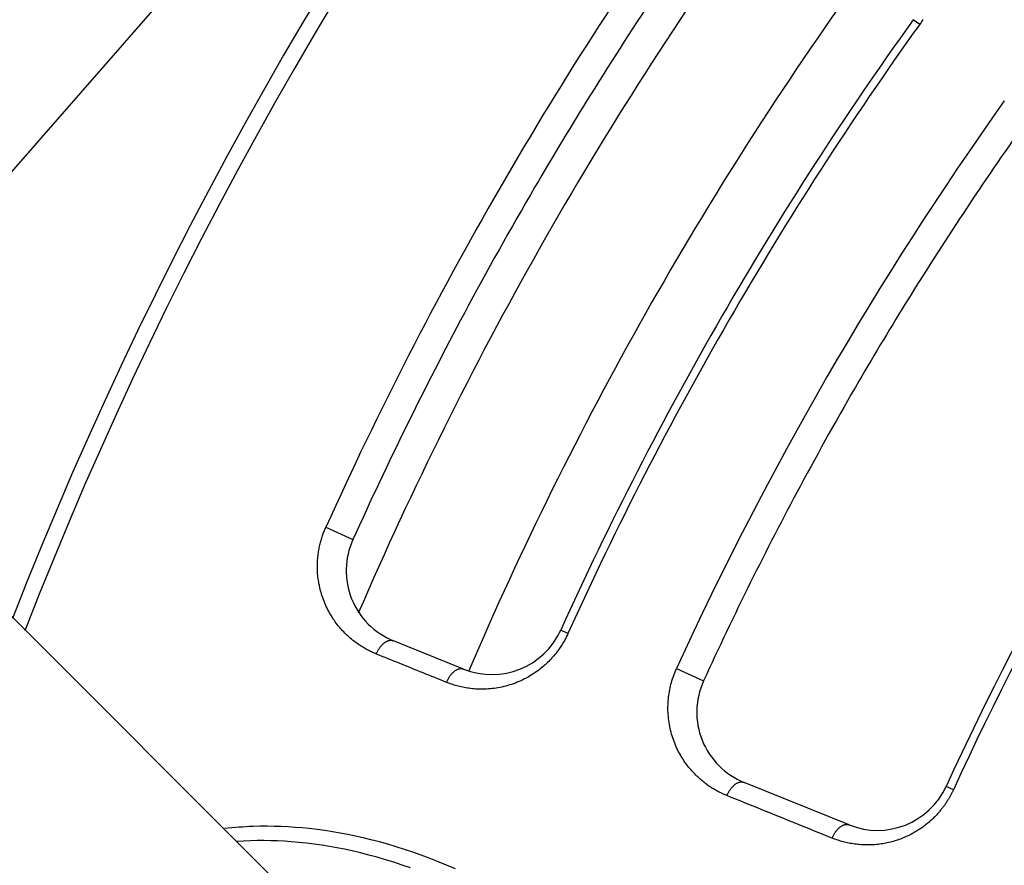
# Model space of a CAD drawing. Units: millimetres. Extents: x -735 to 735, y -520 to 520.
# Drawn here: x -101 to -75, y -7 to 15 of the extents above; entities that cross this region are included whole.
import ezdxf

# ---------------------------------------------------------------- set-up
doc = ezdxf.new("R2010")
doc.units = ezdxf.units.MM
doc.header["$LTSCALE"] = 50
doc.layers.get('0').update_dxf_attribs({"linetype": 'CONTINUOUS'})
doc.layers.add('L', color=7, linetype='CONTINUOUS')

# ---------------------------------------------------------------- blocks, each defined once
blk = doc.blocks.new('B-13')
at = {"color": 9, "linetype": 'CONTINUOUS'}
for p, q in [((-77.036709, 15.227389), (-77.209214, 15.351057)), ((-92.758269, 1.912415), (-92.040403, 1.58805)), ((-86.34666, -0.897917), (-86.540011, -0.810358)), ((-91.34835, -1.30483), (-91.338387, -1.289766)), ((-91.338387, -1.289766), (-91.328073, -1.274942)), ((-91.328073, -1.274942), (-91.317402, -1.260376)), ((-91.317402, -1.260376), (-91.306366, -1.246089)), ((-91.306366, -1.246089), (-91.29496, -1.2321)), ((-91.29496, -1.2321), (-91.283176, -1.218429)), ((-91.283176, -1.218429), (-91.271009, -1.205094)), ((-91.271009, -1.205094), (-91.258452, -1.192117)), ((-91.258452, -1.192117), (-91.247094, -1.181031)), ((-91.247094, -1.181031), (-91.235423, -1.170269)), ((-91.235423, -1.170269), (-91.223434, -1.159864)), ((-91.223434, -1.159864), (-91.211119, -1.149851)), ((-91.211119, -1.149851), (-91.198472, -1.140262)), ((-91.198472, -1.140262), (-91.185486, -1.131133)), ((-91.185486, -1.131133), (-91.172156, -1.122495)), ((-91.172156, -1.122495), (-91.158474, -1.114384)), ((-91.158474, -1.114384), (-91.146706, -1.108007)), ((-91.146706, -1.108007), (-91.134697, -1.102081)), ((-91.134697, -1.102081), (-91.122454, -1.096663)), ((-91.122454, -1.096663), (-91.109989, -1.091809)), ((-91.109989, -1.091809), (-91.09731, -1.087575)), ((-91.09731, -1.087575), (-91.084428, -1.084017)), ((-91.084428, -1.084017), (-91.071353, -1.081192)), ((-91.071353, -1.081192), (-91.058095, -1.079156)), ((-91.058095, -1.079156), (-91.046537, -1.078074)), ((-91.046537, -1.078074), (-91.034911, -1.077642)), ((-91.034911, -1.077642), (-91.023274, -1.07788)), ((-91.023274, -1.07788), (-91.011688, -1.078808)), ((-91.011688, -1.078808), (-91.000211, -1.080447)), ((-91.000211, -1.080447), (-90.988903, -1.082819)), ((-90.988903, -1.082819), (-90.977824, -1.085944)), ((-90.977824, -1.085944), (-90.967034, -1.089843)), ((-91.419466, -1.441611), (-91.41196, -1.423857)), ((-91.41196, -1.423857), (-91.404058, -1.406265)), ((-91.404058, -1.406265), (-91.39576, -1.388847)), ((-91.39576, -1.388847), (-91.387068, -1.371618)), ((-91.387068, -1.371618), (-91.37798, -1.354589)), ((-91.37798, -1.354589), (-91.368498, -1.337772)), ((-91.368498, -1.337772), (-91.358621, -1.321182)), ((-91.358621, -1.321182), (-91.34835, -1.30483)), ((-89.512545, -2.087546), (-89.502668, -2.070959)), ((-89.502668, -2.070959), (-89.492397, -2.05461)), ((-89.492397, -2.05461), (-89.482435, -2.039549)), ((-89.482435, -2.039549), (-89.472121, -2.024728)), ((-89.472121, -2.024728), (-89.46145, -2.010166)), ((-89.46145, -2.010166), (-89.450415, -1.995882)), ((-89.450415, -1.995882), (-89.439009, -1.981896)), ((-89.439009, -1.981896), (-89.427226, -1.968228)), ((-89.427226, -1.968228), (-89.41506, -1.954896)), ((-89.41506, -1.954896), (-89.402503, -1.941922)), ((-89.402503, -1.941922), (-89.391146, -1.930838)), ((-89.391146, -1.930838), (-89.379477, -1.920079)), ((-89.379477, -1.920079), (-89.367488, -1.909677)), ((-89.367488, -1.909677), (-89.355175, -1.899666)), ((-89.355175, -1.899666), (-89.342529, -1.89008)), ((-89.342529, -1.89008), (-89.329545, -1.880953)), ((-89.329545, -1.880953), (-89.316216, -1.872318)), ((-89.316216, -1.872318), (-89.302535, -1.864209)), ((-89.302535, -1.864209), (-89.290769, -1.857834)), ((-89.290769, -1.857834), (-89.278761, -1.85191)), ((-89.278761, -1.85191), (-89.26652, -1.846494)), ((-89.26652, -1.846494), (-89.254056, -1.841641)), ((-89.254056, -1.841641), (-89.241379, -1.837408)), ((-89.241379, -1.837408), (-89.228499, -1.833851)), ((-89.228499, -1.833851), (-89.215426, -1.831028)), ((-89.215426, -1.831028), (-89.202169, -1.828992)), ((-89.202169, -1.828992), (-89.190613, -1.827912)), ((-89.190613, -1.827912), (-89.178988, -1.82748)), ((-89.178988, -1.82748), (-89.167352, -1.827718)), ((-89.167352, -1.827718), (-89.155767, -1.828646)), ((-89.155767, -1.828646), (-89.144292, -1.830286)), ((-89.144292, -1.830286), (-89.132986, -1.832658)), ((-89.132986, -1.832658), (-89.121908, -1.835782)), ((-89.121908, -1.835782), (-89.111119, -1.839681)), ((-83.472759, -1.825526), (-82.756374, -2.153149)), ((-89.563517, -2.191366), (-89.55601, -2.173615)), ((-89.55601, -2.173615), (-89.548107, -2.156026)), ((-89.548107, -2.156026), (-89.539809, -2.138612)), ((-89.539809, -2.138612), (-89.531116, -2.121385)), ((-89.531116, -2.121385), (-89.522028, -2.104359)), ((-89.522028, -2.104359), (-89.512545, -2.087546)), ((-81.99055, -4.954369), (-81.977997, -4.941408)), ((-81.977997, -4.941408), (-81.966645, -4.930336)), ((-81.966645, -4.930336), (-81.95498, -4.919589)), ((-81.95498, -4.919589), (-81.942996, -4.909198)), ((-81.942996, -4.909198), (-81.930688, -4.899199)), ((-81.930688, -4.899199), (-81.918048, -4.889624)), ((-81.918048, -4.889624), (-81.90507, -4.880508)), ((-81.90507, -4.880508), (-81.891747, -4.871883)), ((-81.891747, -4.871883), (-81.878074, -4.863785)), ((-81.878074, -4.863785), (-81.866314, -4.857418)), ((-81.866314, -4.857418), (-81.854312, -4.851502)), ((-81.854312, -4.851502), (-81.842077, -4.846093)), ((-81.842077, -4.846093), (-81.82962, -4.841247)), ((-81.82962, -4.841247), (-81.81695, -4.83702)), ((-81.81695, -4.83702), (-81.804077, -4.83347)), ((-81.804077, -4.83347), (-81.791012, -4.830651)), ((-81.791012, -4.830651), (-81.777764, -4.82862)), ((-81.777764, -4.82862), (-81.766214, -4.827543)), ((-81.766214, -4.827543), (-81.754595, -4.827113)), ((-81.754595, -4.827113), (-81.742967, -4.827353)), ((-81.742967, -4.827353), (-81.731388, -4.828283)), ((-81.731388, -4.828283), (-81.719919, -4.829923)), ((-81.719919, -4.829923), (-81.70862, -4.832294)), ((-81.70862, -4.832294), (-81.697548, -4.835418)), ((-81.697548, -4.835418), (-81.686765, -4.839315)), ((-76.142688, -5.033174), (-76.335575, -4.944596)), ((-82.139007, -5.19063), (-82.131496, -5.172893)), ((-82.131496, -5.172893), (-82.12359, -5.155318)), ((-82.12359, -5.155318), (-82.115289, -5.137918)), ((-82.115289, -5.137918), (-82.106594, -5.120705)), ((-82.106594, -5.120705), (-82.097504, -5.103693)), ((-82.097504, -5.103693), (-82.08802, -5.086894)), ((-82.08802, -5.086894), (-82.078143, -5.07032)), ((-82.078143, -5.07032), (-82.067871, -5.053985)), ((-82.067871, -5.053985), (-82.05791, -5.038939)), ((-82.05791, -5.038939), (-82.047597, -5.024132)), ((-82.047597, -5.024132), (-82.036928, -5.009583)), ((-82.036928, -5.009583), (-82.025895, -4.995313)), ((-82.025895, -4.995313), (-82.014492, -4.981341)), ((-82.014492, -4.981341), (-82.002713, -4.967687)), ((-82.002713, -4.967687), (-81.99055, -4.954369)), ((-79.107236, -5.996851), (-79.093566, -5.988756)), ((-79.093566, -5.988756), (-79.081808, -5.982393)), ((-79.081808, -5.982393), (-79.069808, -5.97648)), ((-79.069808, -5.97648), (-79.057576, -5.971074)), ((-79.057576, -5.971074), (-79.045121, -5.966231)), ((-79.045121, -5.966231), (-79.032455, -5.962008)), ((-79.032455, -5.962008), (-79.019585, -5.958459)), ((-79.019585, -5.958459), (-79.006523, -5.955643)), ((-79.006523, -5.955643), (-78.993279, -5.953614)), ((-78.993279, -5.953614), (-78.981731, -5.952538)), ((-78.981731, -5.952538), (-78.970115, -5.95211)), ((-78.970115, -5.95211), (-78.95849, -5.95235)), ((-78.95849, -5.95235), (-78.946914, -5.95328)), ((-78.946914, -5.95328), (-78.935448, -5.95492)), ((-78.935448, -5.95492), (-78.924151, -5.957292)), ((-78.924151, -5.957292), (-78.913082, -5.960415)), ((-78.913082, -5.960415), (-78.902302, -5.964311)), ((-95.338855, -6.05434), (-95.432717, -6.064713)), ((-95.244891, -6.044921), (-95.338855, -6.05434)), ((-95.150835, -6.036451), (-95.244891, -6.044921)), ((-95.056698, -6.028923), (-95.150835, -6.036451)), ((-94.96249, -6.022333), (-95.056698, -6.028923)), ((-94.868222, -6.016675), (-94.96249, -6.022333)), ((-94.773904, -6.011943), (-94.868222, -6.016675)), ((-94.679547, -6.008132), (-94.773904, -6.011943)), ((-94.493932, -6.003298), (-94.679547, -6.008132)), ((-94.308263, -6.001947), (-94.493932, -6.003298)), ((-94.122599, -6.004021), (-94.308263, -6.001947)), ((-93.936998, -6.009466), (-94.122599, -6.004021)), ((-93.751516, -6.018225), (-93.936998, -6.009466)), ((-93.566212, -6.030243), (-93.751516, -6.018225)), ((-93.381143, -6.045464), (-93.566212, -6.030243)), ((-93.196366, -6.063832), (-93.381143, -6.045464)), ((-92.990358, -6.088005), (-93.196366, -6.063832)), ((-92.784836, -6.115958), (-92.990358, -6.088005)), ((-92.579851, -6.147613), (-92.784836, -6.115958)), ((-92.375451, -6.182891), (-92.579851, -6.147613)), ((-92.171688, -6.221714), (-92.375451, -6.182891)), ((-91.968609, -6.264005), (-92.171688, -6.221714)), ((-79.330755, -6.262776), (-79.322059, -6.245569)), ((-79.322059, -6.245569), (-79.312969, -6.228562)), ((-79.312969, -6.228562), (-79.303485, -6.211769)), ((-79.303485, -6.211769), (-79.293607, -6.195201)), ((-79.293607, -6.195201), (-79.283335, -6.178872)), ((-79.283335, -6.178872), (-79.273374, -6.163831)), ((-79.273374, -6.163831), (-79.263062, -6.14903)), ((-79.263062, -6.14903), (-79.252394, -6.134488)), ((-79.252394, -6.134488), (-79.241362, -6.120224)), ((-79.241362, -6.120224), (-79.22996, -6.106258)), ((-79.22996, -6.106258), (-79.218182, -6.092609)), ((-79.218182, -6.092609), (-79.20602, -6.079297)), ((-79.20602, -6.079297), (-79.193469, -6.066342)), ((-79.193469, -6.066342), (-79.182119, -6.055275)), ((-79.182119, -6.055275), (-79.170456, -6.044532)), ((-79.170456, -6.044532), (-79.158474, -6.034147)), ((-79.158474, -6.034147), (-79.146168, -6.024152)), ((-79.146168, -6.024152), (-79.133531, -6.014583)), ((-79.133531, -6.014583), (-79.120555, -6.005471)), ((-79.120555, -6.005471), (-79.107236, -5.996851)), ((-91.766265, -6.309684), (-91.968609, -6.264005)), ((-91.564706, -6.358674), (-91.766265, -6.309684)), ((-91.340286, -6.417287), (-91.564706, -6.358674)), ((-91.116945, -6.479847), (-91.340286, -6.417287)), ((-90.894719, -6.546261), (-91.116945, -6.479847)), ((-79.354477, -6.31547), (-79.346964, -6.297739)), ((-79.346964, -6.297739), (-79.339057, -6.28017)), ((-79.339057, -6.28017), (-79.330755, -6.262776)), ((-90.673645, -6.616432), (-90.894719, -6.546261)), ((-90.453758, -6.690266), (-90.673645, -6.616432)), ((-90.235096, -6.767668), (-90.453758, -6.690266)), ((-90.017693, -6.848544), (-90.235096, -6.767668)), ((-89.801587, -6.932798), (-90.017693, -6.848544)), ((-89.56347, -7.030081), (-89.801587, -6.932798)), ((-89.327012, -7.131301), (-89.56347, -7.030081))]:
    blk.add_line(p, q, dxfattribs=at)
at = {"color": 2, "linetype": 'CONTINUOUS'}
for p, q in [((-89.111119, -1.839681), (-90.967034, -1.089843)), ((-78.902302, -5.964311), (-81.686765, -4.839315))]:
    blk.add_line(p, q, dxfattribs=at)
for centre, radius, start, end in [((0, -39.99998), 108.5, 90, 158.650195), ((0, -39.99998), 101, 144.315611, 148.105232), ((0, -39.99998), 101, 144.315611, 148.105232), ((0, -39.99998), 95, 144.363383, 155.636617), ((0, -39.99998), 101, 148.105232, 149.721008), ((0, -39.99998), 101, 148.105232, 149.721), ((0, -39.99998), 91, 144.575959, 148.192006), ((0, -39.99998), 91, 144.575959, 148.192006), ((0, -39.99998), 101, 149.721, 151.894834), ((0, -39.99998), 101, 149.721008, 151.894834), ((0, -39.99998), 84, 144.665882, 155.334118), ((0, -39.99998), 91, 148.192006, 149.796988), ((0, -39.99998), 91, 148.192006, 149.796983), ((0, -39.99998), 101, 151.894834, 155.684389), ((0, -39.99998), 101, 151.894834, 155.684389), ((0, -39.99998), 91, 149.796983, 151.808038), ((0, -39.99998), 91, 149.796988, 151.808038), ((0, -39.99998), 91, 151.808038, 155.424041), ((0, -39.99998), 91, 151.808038, 155.424041), ((-90.217821, 0.764525), 2, 155.684389, 248), ((-88.361906, 0.014686), 2, 248, 335.636617), ((-80.937552, -2.984947), 2, 155.424041, 248), ((-78.153089, -4.109944), 2, 248, 335.334118)]:
    blk.add_arc(centre, radius, start, end, dxfattribs=at)
blk = doc.blocks.new('B-16')
at = {"color": 9, "linetype": 'CONTINUOUS'}
for p, q in [((-77.035553, 15.229004), (-77.036709, 15.227389)), ((-77.034398, 15.230619), (-77.035553, 15.229004)), ((-77.033244, 15.232234), (-77.034398, 15.230619)), ((-77.032091, 15.233851), (-77.033244, 15.232234)), ((-77.030939, 15.235469), (-77.032091, 15.233851)), ((-77.029789, 15.237088), (-77.030939, 15.235469)), ((-77.02864, 15.238708), (-77.029789, 15.237088)), ((-77.027493, 15.240328), (-77.02864, 15.238708)), ((-77.001733, 15.277442), (-77.027493, 15.240328)), ((-76.97664, 15.315027), (-77.001733, 15.277442)), ((-76.952221, 15.353067), (-76.97664, 15.315027)), ((-92.804131, 1.804246), (-92.793138, 1.831491)), ((-92.793138, 1.831491), (-92.78183, 1.858604)), ((-92.78183, 1.858604), (-92.770206, 1.88558)), ((-92.770206, 1.88558), (-92.758269, 1.912415)), ((-92.891958, 1.541429), (-92.883324, 1.572182)), ((-92.883324, 1.572182), (-92.874299, 1.602823)), ((-92.874299, 1.602823), (-92.864886, 1.633347)), ((-92.864886, 1.633347), (-92.855086, 1.66375)), ((-92.855086, 1.66375), (-92.8449, 1.694026)), ((-92.8449, 1.694026), (-92.835191, 1.721758)), ((-92.835191, 1.721758), (-92.825159, 1.749375)), ((-92.825159, 1.749375), (-92.814805, 1.776872)), ((-92.814805, 1.776872), (-92.804131, 1.804246)), ((-92.949871, 1.273359), (-92.943995, 1.308586)), ((-92.943995, 1.308586), (-92.937619, 1.343725)), ((-92.937619, 1.343725), (-92.930745, 1.378769)), ((-92.930745, 1.378769), (-92.923373, 1.413712)), ((-92.923373, 1.413712), (-92.915507, 1.448545)), ((-92.915507, 1.448545), (-92.908051, 1.479606)), ((-92.908051, 1.479606), (-92.900201, 1.510569)), ((-92.900201, 1.510569), (-92.891958, 1.541429)), ((-92.977718, 1.010488), (-92.975332, 1.049746)), ((-92.975332, 1.049746), (-92.972331, 1.088961)), ((-92.972331, 1.088961), (-92.968716, 1.128123)), ((-92.968716, 1.128123), (-92.964489, 1.167224)), ((-92.964489, 1.167224), (-92.960119, 1.202671)), ((-92.960119, 1.202671), (-92.955246, 1.238052)), ((-92.955246, 1.238052), (-92.949871, 1.273359)), ((-92.981189, 0.892555), (-92.980648, 0.931883)), ((-92.981113, 0.853222), (-92.981189, 0.892555)), ((-92.980321, 0.810062), (-92.981113, 0.853222)), ((-92.980648, 0.931883), (-92.979491, 0.971197)), ((-92.978785, 0.766921), (-92.980321, 0.810062)), ((-92.979491, 0.971197), (-92.977718, 1.010488)), ((-92.976509, 0.723812), (-92.978785, 0.766921)), ((-92.973491, 0.680748), (-92.976509, 0.723812)), ((-92.969734, 0.637741), (-92.973491, 0.680748)), ((-92.965237, 0.594804), (-92.969734, 0.637741)), ((-92.960003, 0.55195), (-92.965237, 0.594804)), ((-92.954031, 0.509192), (-92.960003, 0.55195)), ((-92.946634, 0.462421), (-92.954031, 0.509192)), ((-92.938355, 0.415797), (-92.946634, 0.462421)), ((-92.929198, 0.369337), (-92.938355, 0.415797)), ((-92.919165, 0.323057), (-92.929198, 0.369337)), ((-92.90826, 0.276973), (-92.919165, 0.323057)), ((-92.896487, 0.231103), (-92.90826, 0.276973)), ((-92.883849, 0.185463), (-92.896487, 0.231103)), ((-92.87035, 0.14007), (-92.883849, 0.185463)), ((-92.85537, 0.093044), (-92.87035, 0.14007)), ((-92.839465, 0.046322), (-92.85537, 0.093044)), ((-92.822644, -0.000078), (-92.839465, 0.046322)), ((-92.804911, -0.046138), (-92.822644, -0.000078)), ((-92.786275, -0.09184), (-92.804911, -0.046138)), ((-92.766742, -0.137165), (-92.786275, -0.09184)), ((-92.74632, -0.182097), (-92.766742, -0.137165)), ((-92.725015, -0.226616), (-92.74632, -0.182097)), ((-92.703635, -0.269152), (-92.725015, -0.226616)), ((-92.68145, -0.311273), (-92.703635, -0.269152)), ((-92.658467, -0.352963), (-92.68145, -0.311273)), ((-92.634695, -0.394208), (-92.658467, -0.352963)), ((-92.610144, -0.434992), (-92.634695, -0.394208)), ((-92.584821, -0.475302), (-92.610144, -0.434992)), ((-92.558737, -0.515121), (-92.584821, -0.475302)), ((-92.531899, -0.554435), (-92.558737, -0.515121)), ((-92.506498, -0.590217), (-92.531899, -0.554435)), ((-92.480472, -0.625547), (-92.506498, -0.590217)), ((-92.453831, -0.660414), (-92.480472, -0.625547)), ((-92.426582, -0.694807), (-92.453831, -0.660414)), ((-92.398735, -0.728715), (-92.426582, -0.694807)), ((-92.370297, -0.762129), (-92.398735, -0.728715)), ((-92.341276, -0.795038), (-92.370297, -0.762129)), ((-92.311683, -0.827431), (-92.341276, -0.795038)), ((-92.284107, -0.856612), (-92.311683, -0.827431)), ((-92.256065, -0.885345), (-92.284107, -0.856612)), ((-92.227566, -0.913623), (-92.256065, -0.885345)), ((-92.198615, -0.941439), (-92.227566, -0.913623)), ((-92.169222, -0.968786), (-92.198615, -0.941439)), ((-92.139394, -0.995656), (-92.169222, -0.968786)), ((-92.109137, -1.022042), (-92.139394, -0.995656)), ((-92.07846, -1.047937), (-92.109137, -1.022042)), ((-86.404911, -1.01797), (-86.419194, -1.045114)), ((-86.390961, -0.990656), (-86.404911, -1.01797)), ((-86.377346, -0.963176), (-86.390961, -0.990656)), ((-86.364069, -0.935535), (-86.377346, -0.963176)), ((-86.351132, -0.907739), (-86.364069, -0.935535)), ((-86.350571, -0.906512), (-86.351132, -0.907739)), ((-86.35001, -0.905285), (-86.350571, -0.906512)), ((-86.34945, -0.904058), (-86.35001, -0.905285)), ((-86.348891, -0.90283), (-86.34945, -0.904058)), ((-86.348332, -0.901603), (-86.348891, -0.90283)), ((-86.347774, -0.900375), (-86.348332, -0.901603)), ((-86.347216, -0.899146), (-86.347774, -0.900375)), ((-86.34666, -0.897917), (-86.347216, -0.899146)), ((-92.050358, -1.07093), (-92.07846, -1.047937)), ((-92.021924, -1.093511), (-92.050358, -1.07093)), ((-91.993165, -1.115676), (-92.021924, -1.093511)), ((-91.964087, -1.137419), (-91.993165, -1.115676)), ((-91.934696, -1.158737), (-91.964087, -1.137419)), ((-91.904999, -1.179624), (-91.934696, -1.158737)), ((-91.875002, -1.200077), (-91.904999, -1.179624)), ((-91.844711, -1.220089), (-91.875002, -1.200077)), ((-91.817657, -1.237434), (-91.844711, -1.220089)), ((-91.790383, -1.254429), (-91.817657, -1.237434)), ((-91.762892, -1.27107), (-91.790383, -1.254429)), ((-91.735189, -1.287355), (-91.762892, -1.27107)), ((-91.707279, -1.303282), (-91.735189, -1.287355)), ((-86.559178, -1.276409), (-86.579482, -1.305764)), ((-86.539293, -1.24677), (-86.559178, -1.276409)), ((-86.519831, -1.216851), (-86.539293, -1.24677)), ((-86.500795, -1.186659), (-86.519831, -1.216851)), ((-86.482188, -1.156199), (-86.500795, -1.186659)), ((-86.464016, -1.125477), (-86.482188, -1.156199)), ((-86.448749, -1.098872), (-86.464016, -1.125477)), ((-86.433807, -1.072083), (-86.448749, -1.098872)), ((-86.419194, -1.045114), (-86.433807, -1.072083)), ((-91.679166, -1.318848), (-91.707279, -1.303282)), ((-91.650854, -1.334051), (-91.679166, -1.318848)), ((-91.622348, -1.348887), (-91.650854, -1.334051)), ((-91.597449, -1.361467), (-91.622348, -1.348887)), ((-91.572411, -1.373768), (-91.597449, -1.361467)), ((-91.547238, -1.385787), (-91.572411, -1.373768)), ((-91.521933, -1.397524), (-91.547238, -1.385787)), ((-91.496499, -1.408976), (-91.521933, -1.397524)), ((-91.470941, -1.420143), (-91.496499, -1.408976)), ((-91.445262, -1.431021), (-91.470941, -1.420143)), ((-91.419466, -1.441611), (-91.445262, -1.431021)), ((-91.342288, -1.472788), (-91.419466, -1.441611)), ((-91.26511, -1.503966), (-91.342288, -1.472788)), ((-91.187932, -1.535144), (-91.26511, -1.503966)), ((-91.110754, -1.566322), (-91.187932, -1.535144)), ((-86.772103, -1.547075), (-86.798889, -1.576236)), ((-86.745779, -1.517495), (-86.772103, -1.547075)), ((-86.719925, -1.487505), (-86.745779, -1.517495)), ((-86.694547, -1.457112), (-86.719925, -1.487505)), ((-86.669651, -1.426325), (-86.694547, -1.457112)), ((-86.645243, -1.39515), (-86.669651, -1.426325)), ((-86.62133, -1.363595), (-86.645243, -1.39515)), ((-86.6002, -1.334828), (-86.62133, -1.363595)), ((-86.579482, -1.305764), (-86.6002, -1.334828)), ((-91.033576, -1.5975), (-91.110754, -1.566322)), ((-90.956398, -1.628678), (-91.033576, -1.5975)), ((-90.87922, -1.659856), (-90.956398, -1.628678)), ((-90.802042, -1.691034), (-90.87922, -1.659856)), ((-90.724711, -1.722274), (-90.802042, -1.691034)), ((-90.64738, -1.753514), (-90.724711, -1.722274)), ((-90.570049, -1.784754), (-90.64738, -1.753514)), ((-90.492717, -1.815993), (-90.570049, -1.784754)), ((-90.415386, -1.847233), (-90.492717, -1.815993)), ((-87.049935, -1.81081), (-87.083887, -1.837952)), ((-87.016459, -1.783085), (-87.049935, -1.81081)), ((-86.983468, -1.754785), (-87.016459, -1.783085)), ((-86.950973, -1.725919), (-86.983468, -1.754785)), ((-86.918982, -1.696496), (-86.950973, -1.725919)), ((-86.887506, -1.666525), (-86.918982, -1.696496)), ((-86.856553, -1.636014), (-86.887506, -1.666525)), ((-86.826133, -1.604973), (-86.856553, -1.636014)), ((-86.798889, -1.576236), (-86.826133, -1.604973)), ((-90.338055, -1.878473), (-90.415386, -1.847233)), ((-90.260724, -1.909713), (-90.338055, -1.878473)), ((-90.183392, -1.940952), (-90.260724, -1.909713)), ((-90.105908, -1.972254), (-90.183392, -1.940952)), ((-90.028424, -2.003556), (-90.105908, -1.972254)), ((-89.950939, -2.034857), (-90.028424, -2.003556)), ((-89.873455, -2.066159), (-89.950939, -2.034857)), ((-89.79597, -2.097461), (-89.873455, -2.066159)), ((-87.451235, -2.077676), (-87.498218, -2.102136)), ((-87.404782, -2.052228), (-87.451235, -2.077676)), ((-87.362914, -2.028179), (-87.404782, -2.052228)), ((-87.321517, -2.003328), (-87.362914, -2.028179)), ((-87.280608, -1.977685), (-87.321517, -2.003328)), ((-87.240201, -1.95126), (-87.280608, -1.977685)), ((-87.200311, -1.924065), (-87.240201, -1.95126)), ((-87.160952, -1.896108), (-87.200311, -1.924065)), ((-87.122139, -1.8674), (-87.160952, -1.896108)), ((-87.083887, -1.837952), (-87.122139, -1.8674)), ((-83.579523, -2.100597), (-83.563974, -2.053889)), ((-83.563974, -2.053889), (-83.547517, -2.007499)), ((-83.547517, -2.007499), (-83.530159, -1.961446)), ((-83.530159, -1.961446), (-83.511908, -1.915753)), ((-83.511908, -1.915753), (-83.492772, -1.870439)), ((-83.492772, -1.870439), (-83.472759, -1.825526)), ((-89.718486, -2.128762), (-89.79597, -2.097461)), ((-89.641001, -2.160064), (-89.718486, -2.128762)), ((-89.563517, -2.191366), (-89.641001, -2.160064)), ((-89.530251, -2.204527), (-89.563517, -2.191366)), ((-89.496793, -2.217212), (-89.530251, -2.204527)), ((-89.463151, -2.229417), (-89.496793, -2.217212)), ((-89.429333, -2.241139), (-89.463151, -2.229417)), ((-89.395347, -2.252376), (-89.429333, -2.241139)), ((-89.361201, -2.263125), (-89.395347, -2.252376)), ((-89.326904, -2.273383), (-89.361201, -2.263125)), ((-89.292462, -2.283148), (-89.326904, -2.273383)), ((-89.25254, -2.293801), (-89.292462, -2.283148)), ((-89.212447, -2.303791), (-89.25254, -2.293801)), ((-89.172195, -2.313114), (-89.212447, -2.303791)), ((-89.131794, -2.32177), (-89.172195, -2.313114)), ((-89.091255, -2.329755), (-89.131794, -2.32177)), ((-89.050589, -2.337068), (-89.091255, -2.329755)), ((-89.009807, -2.343706), (-89.050589, -2.337068)), ((-88.96892, -2.349667), (-89.009807, -2.343706)), ((-88.25183, -2.344142), (-88.301505, -2.35123)), ((-88.202307, -2.336057), (-88.25183, -2.344142)), ((-88.149843, -2.32637), (-88.202307, -2.336057)), ((-88.097597, -2.315564), (-88.149843, -2.32637)), ((-88.045592, -2.303645), (-88.097597, -2.315564)), ((-87.993852, -2.290621), (-88.045592, -2.303645)), ((-87.942401, -2.276497), (-87.993852, -2.290621)), ((-87.891262, -2.26128), (-87.942401, -2.276497)), ((-87.840459, -2.244976), (-87.891262, -2.26128)), ((-87.790015, -2.227591), (-87.840459, -2.244976)), ((-87.740312, -2.209269), (-87.790015, -2.227591)), ((-87.691008, -2.189899), (-87.740312, -2.209269)), ((-87.642125, -2.16949), (-87.691008, -2.189899)), ((-87.593684, -2.148053), (-87.642125, -2.16949)), ((-87.545708, -2.125598), (-87.593684, -2.148053)), ((-87.498218, -2.102136), (-87.545708, -2.125598)), ((-83.653903, -2.389158), (-83.643843, -2.34026)), ((-83.643843, -2.34026), (-83.632815, -2.291569)), ((-83.632815, -2.291569), (-83.620821, -2.243103)), ((-83.620821, -2.243103), (-83.607864, -2.19488)), ((-83.607864, -2.19488), (-83.594155, -2.147601)), ((-83.594155, -2.147601), (-83.579523, -2.100597)), ((-88.923251, -2.355509), (-88.96892, -2.349667)), ((-88.877481, -2.360507), (-88.923251, -2.355509)), ((-88.831625, -2.36466), (-88.877481, -2.360507)), ((-88.785699, -2.367966), (-88.831625, -2.36466)), ((-88.739718, -2.370426), (-88.785699, -2.367966)), ((-88.693699, -2.372037), (-88.739718, -2.370426)), ((-88.647656, -2.372799), (-88.693699, -2.372037)), ((-88.601607, -2.372711), (-88.647656, -2.372799)), ((-88.551447, -2.371646), (-88.601607, -2.372711)), ((-88.501316, -2.369573), (-88.551447, -2.371646)), ((-88.451237, -2.366492), (-88.501316, -2.369573)), ((-88.401229, -2.362407), (-88.451237, -2.366492)), ((-88.351311, -2.357319), (-88.401229, -2.362407)), ((-88.301505, -2.35123), (-88.351311, -2.357319)), ((-83.689655, -2.637273), (-83.684382, -2.586446)), ((-83.684382, -2.586446), (-83.678233, -2.536906)), ((-83.678233, -2.536906), (-83.671101, -2.487499)), ((-83.671101, -2.487499), (-83.66299, -2.438244)), ((-83.66299, -2.438244), (-83.653903, -2.389158)), ((-83.700479, -2.89246), (-83.700389, -2.841354)), ((-83.700389, -2.841354), (-83.699261, -2.790261)), ((-83.699261, -2.790261), (-83.697095, -2.739202)), ((-83.697095, -2.739202), (-83.693893, -2.688199)), ((-83.693893, -2.688199), (-83.689655, -2.637273)), ((-83.699529, -2.943558), (-83.700479, -2.89246)), ((-83.697538, -2.994626), (-83.699529, -2.943558)), ((-83.694419, -3.046884), (-83.697538, -2.994626)), ((-83.690211, -3.099065), (-83.694419, -3.046884)), ((-83.684915, -3.151147), (-83.690211, -3.099065)), ((-83.678535, -3.203107), (-83.684915, -3.151147)), ((-83.671073, -3.254924), (-83.678535, -3.203107)), ((-83.662533, -3.306573), (-83.671073, -3.254924)), ((-83.652918, -3.358033), (-83.662533, -3.306573)), ((-83.642229, -3.409281), (-83.652918, -3.358033)), ((-83.630566, -3.459904), (-83.642229, -3.409281)), ((-83.617855, -3.510274), (-83.630566, -3.459904)), ((-83.604104, -3.56037), (-83.617855, -3.510274)), ((-83.589318, -3.61017), (-83.604104, -3.56037)), ((-83.573505, -3.659653), (-83.589318, -3.61017)), ((-83.55667, -3.708797), (-83.573505, -3.659653)), ((-83.538821, -3.75758), (-83.55667, -3.708797)), ((-83.519963, -3.805982), (-83.538821, -3.75758)), ((-83.501356, -3.851033), (-83.519963, -3.805982)), ((-83.481875, -3.895713), (-83.501356, -3.851033)), ((-83.461529, -3.940004), (-83.481875, -3.895713)), ((-83.440324, -3.98389), (-83.461529, -3.940004)), ((-83.41827, -4.027354), (-83.440324, -3.98389)), ((-83.395375, -4.070379), (-83.41827, -4.027354)), ((-83.371647, -4.112949), (-83.395375, -4.070379)), ((-83.347094, -4.155048), (-83.371647, -4.112949)), ((-83.324312, -4.192496), (-83.347094, -4.155048)), ((-83.300877, -4.229539), (-83.324312, -4.192496)), ((-83.276796, -4.266164), (-83.300877, -4.229539)), ((-83.252078, -4.302361), (-83.276796, -4.266164)), ((-83.22673, -4.338118), (-83.252078, -4.302361)), ((-83.200759, -4.373424), (-83.22673, -4.338118)), ((-83.174174, -4.408269), (-83.200759, -4.373424)), ((-83.146982, -4.44264), (-83.174174, -4.408269)), ((-83.122273, -4.472828), (-83.146982, -4.44264)), ((-83.097097, -4.502626), (-83.122273, -4.472828)), ((-83.071458, -4.532026), (-83.097097, -4.502626)), ((-83.045364, -4.561022), (-83.071458, -4.532026)), ((-83.018821, -4.589606), (-83.045364, -4.561022)), ((-82.991835, -4.617772), (-83.018821, -4.589606)), ((-82.964412, -4.645511), (-82.991835, -4.617772)), ((-82.93656, -4.672819), (-82.964412, -4.645511)), ((-82.911245, -4.696912), (-82.93656, -4.672819)), ((-82.885596, -4.720648), (-82.911245, -4.696912)), ((-82.859617, -4.744022), (-82.885596, -4.720648)), ((-82.833314, -4.76703), (-82.859617, -4.744022)), ((-82.806691, -4.789666), (-82.833314, -4.76703)), ((-82.779754, -4.811928), (-82.806691, -4.789666)), ((-82.752509, -4.833809), (-82.779754, -4.811928)), ((-82.72496, -4.855306), (-82.752509, -4.833809)), ((-82.69999, -4.874262), (-82.72496, -4.855306)), ((-82.674784, -4.892901), (-82.69999, -4.874262)), ((-82.649347, -4.911222), (-82.674784, -4.892901)), ((-82.623681, -4.929221), (-82.649347, -4.911222)), ((-82.597792, -4.946897), (-82.623681, -4.929221)), ((-82.571683, -4.964245), (-82.597792, -4.946897)), ((-82.545358, -4.981263), (-82.571683, -4.964245)), ((-82.518822, -4.997948), (-82.545358, -4.981263)), ((-82.494906, -5.012592), (-82.518822, -4.997948)), ((-82.470826, -5.026965), (-82.494906, -5.012592)), ((-82.446587, -5.041066), (-82.470826, -5.026965)), ((-82.42219, -5.054894), (-82.446587, -5.041066)), ((-82.39764, -5.068446), (-82.42219, -5.054894)), ((-82.372938, -5.081721), (-82.39764, -5.068446)), ((-82.348089, -5.094718), (-82.372938, -5.081721)), ((-82.323094, -5.107434), (-82.348089, -5.094718)), ((-82.300458, -5.118647), (-82.323094, -5.107434)), ((-82.277709, -5.129631), (-82.300458, -5.118647)), ((-82.254851, -5.140382), (-82.277709, -5.129631)), ((-82.231885, -5.150902), (-82.254851, -5.140382)), ((-82.208815, -5.161187), (-82.231885, -5.150902)), ((-82.185643, -5.171238), (-82.208815, -5.161187)), ((-82.162373, -5.181053), (-82.185643, -5.171238)), ((-82.139007, -5.19063), (-82.162373, -5.181053)), ((-82.023371, -5.237343), (-82.139007, -5.19063)), ((-76.228223, -5.202331), (-76.237848, -5.21955)), ((-76.218732, -5.185037), (-76.228223, -5.202331)), ((-76.209378, -5.167669), (-76.218732, -5.185037)), ((-76.200971, -5.151777), (-76.209378, -5.167669)), ((-76.192679, -5.135826), (-76.200971, -5.151777)), ((-76.1845, -5.119817), (-76.192679, -5.135826)), ((-76.176436, -5.103749), (-76.1845, -5.119817)), ((-76.168487, -5.087625), (-76.176436, -5.103749)), ((-76.160654, -5.071444), (-76.168487, -5.087625)), ((-76.152937, -5.055209), (-76.160654, -5.071444)), ((-76.145336, -5.03892), (-76.152937, -5.055209)), ((-76.145004, -5.038203), (-76.145336, -5.03892)), ((-76.144673, -5.037485), (-76.145004, -5.038203)), ((-76.144341, -5.036766), (-76.144673, -5.037485)), ((-76.14401, -5.036048), (-76.144341, -5.036766)), ((-76.14368, -5.03533), (-76.14401, -5.036048)), ((-76.143349, -5.034612), (-76.14368, -5.03533)), ((-76.143019, -5.033893), (-76.143349, -5.034612)), ((-76.142688, -5.033174), (-76.143019, -5.033893)), ((-81.907735, -5.284055), (-82.023371, -5.237343)), ((-81.792099, -5.330768), (-81.907735, -5.284055)), ((-81.676463, -5.37748), (-81.792099, -5.330768)), ((-81.560828, -5.424192), (-81.676463, -5.37748)), ((-81.445192, -5.470905), (-81.560828, -5.424192)), ((-81.329556, -5.517617), (-81.445192, -5.470905)), ((-76.397512, -5.467418), (-76.411549, -5.486446)), ((-76.383655, -5.448258), (-76.397512, -5.467418)), ((-76.37116, -5.43065), (-76.383655, -5.448258)), ((-76.358815, -5.412935), (-76.37116, -5.43065)), ((-76.346624, -5.395115), (-76.358815, -5.412935)), ((-76.334585, -5.377191), (-76.346624, -5.395115)), ((-76.322701, -5.359165), (-76.334585, -5.377191)), ((-76.310972, -5.341037), (-76.322701, -5.359165)), ((-76.299399, -5.32281), (-76.310972, -5.341037)), ((-76.287983, -5.304484), (-76.299399, -5.32281)), ((-76.27769, -5.287655), (-76.287983, -5.304484)), ((-76.26753, -5.270746), (-76.27769, -5.287655)), ((-76.257502, -5.253759), (-76.26753, -5.270746)), ((-76.247608, -5.236693), (-76.257502, -5.253759)), ((-76.237848, -5.21955), (-76.247608, -5.236693)), ((-81.21392, -5.56433), (-81.329556, -5.517617)), ((-81.097898, -5.611198), (-81.21392, -5.56433)), ((-80.981876, -5.658066), (-81.097898, -5.611198)), ((-80.865854, -5.704935), (-80.981876, -5.658066)), ((-80.749832, -5.751803), (-80.865854, -5.704935)), ((-76.621373, -5.733206), (-76.639579, -5.75182)), ((-76.603361, -5.714404), (-76.621373, -5.733206)), ((-76.585545, -5.695416), (-76.603361, -5.714404)), ((-76.567927, -5.676245), (-76.585545, -5.695416)), ((-76.550508, -5.656894), (-76.567927, -5.676245)), ((-76.53329, -5.637362), (-76.550508, -5.656894)), ((-76.516276, -5.617654), (-76.53329, -5.637362)), ((-76.499467, -5.597771), (-76.516276, -5.617654)), ((-76.48438, -5.579564), (-76.499467, -5.597771)), ((-76.469464, -5.561216), (-76.48438, -5.579564)), ((-76.454723, -5.542728), (-76.469464, -5.561216)), ((-76.440155, -5.524103), (-76.454723, -5.542728)), ((-76.425764, -5.505341), (-76.440155, -5.524103)), ((-76.411549, -5.486446), (-76.425764, -5.505341)), ((-80.63381, -5.798672), (-80.749832, -5.751803)), ((-80.517788, -5.84554), (-80.63381, -5.798672)), ((-80.401766, -5.892408), (-80.517788, -5.84554)), ((-80.285744, -5.939276), (-80.401766, -5.892408)), ((-80.169335, -5.986301), (-80.285744, -5.939276)), ((-80.052927, -6.033325), (-80.169335, -5.986301)), ((-76.906146, -5.985938), (-76.931286, -6.004803)), ((-76.881244, -5.966761), (-76.906146, -5.985938)), ((-76.856585, -5.947273), (-76.881244, -5.966761)), ((-76.832171, -5.927478), (-76.856585, -5.947273)), ((-76.808007, -5.90738), (-76.832171, -5.927478)), ((-76.786186, -5.888784), (-76.808007, -5.90738)), ((-76.764579, -5.86994), (-76.786186, -5.888784)), ((-76.743189, -5.850852), (-76.764579, -5.86994)), ((-76.722017, -5.83152), (-76.743189, -5.850852)), ((-76.701068, -5.811949), (-76.722017, -5.83152)), ((-76.680343, -5.79214), (-76.701068, -5.811949)), ((-76.659846, -5.772096), (-76.680343, -5.79214)), ((-76.639579, -5.75182), (-76.659846, -5.772096)), ((-79.936519, -6.080349), (-80.052927, -6.033325)), ((-79.82011, -6.127373), (-79.936519, -6.080349)), ((-79.703702, -6.174398), (-79.82011, -6.127373)), ((-79.587294, -6.221422), (-79.703702, -6.174398)), ((-79.470885, -6.268446), (-79.587294, -6.221422)), ((-77.341473, -6.251768), (-77.375086, -6.267549)), ((-77.308098, -6.235492), (-77.341473, -6.251768)), ((-77.274968, -6.218724), (-77.308098, -6.235492)), ((-77.242091, -6.201467), (-77.274968, -6.218724)), ((-77.212012, -6.185128), (-77.242091, -6.201467)), ((-77.182159, -6.16838), (-77.212012, -6.185128)), ((-77.152538, -6.151226), (-77.182159, -6.16838)), ((-77.123153, -6.13367), (-77.152538, -6.151226)), ((-77.094012, -6.115715), (-77.123153, -6.13367)), ((-77.065118, -6.097365), (-77.094012, -6.115715)), ((-77.036477, -6.078622), (-77.065118, -6.097365)), ((-77.008096, -6.059491), (-77.036477, -6.078622)), ((-76.982264, -6.041583), (-77.008096, -6.059491)), ((-76.95666, -6.023353), (-76.982264, -6.041583)), ((-76.931286, -6.004803), (-76.95666, -6.023353)), ((-94.934262, -6.392698), (-95.113804, -6.403675)), ((-94.754546, -6.385205), (-94.934262, -6.392698)), ((-94.574717, -6.381137), (-94.754546, -6.385205)), ((-94.394837, -6.380437), (-94.574717, -6.381137)), ((-94.214967, -6.383047), (-94.394837, -6.380437)), ((-94.035168, -6.388911), (-94.214967, -6.383047)), ((-93.855501, -6.397971), (-94.035168, -6.388911)), ((-93.676028, -6.410169), (-93.855501, -6.397971)), ((-93.472853, -6.427722), (-93.676028, -6.410169)), ((-93.270058, -6.449152), (-93.472853, -6.427722)), ((-93.0677, -6.474373), (-93.270058, -6.449152)), ((-92.86583, -6.503302), (-93.0677, -6.474373)), ((-92.664504, -6.535853), (-92.86583, -6.503302)), ((-79.354477, -6.31547), (-79.470885, -6.268446)), ((-79.322823, -6.328006), (-79.354477, -6.31547)), ((-79.290995, -6.34011), (-79.322823, -6.328006)), ((-79.259, -6.351779), (-79.290995, -6.34011)), ((-79.226846, -6.363012), (-79.259, -6.351779)), ((-79.194537, -6.373805), (-79.226846, -6.363012)), ((-79.162083, -6.384156), (-79.194537, -6.373805)), ((-79.129489, -6.394063), (-79.162083, -6.384156)), ((-79.096763, -6.403524), (-79.129489, -6.394063)), ((-79.059876, -6.41361), (-79.096763, -6.403524)), ((-79.02284, -6.423127), (-79.059876, -6.41361)), ((-78.985662, -6.432075), (-79.02284, -6.423127)), ((-78.948352, -6.440452), (-78.985662, -6.432075)), ((-78.910918, -6.448256), (-78.948352, -6.440452)), ((-78.873369, -6.455484), (-78.910918, -6.448256)), ((-78.835713, -6.462136), (-78.873369, -6.455484)), ((-78.797958, -6.468209), (-78.835713, -6.462136)), ((-78.757551, -6.474053), (-78.797958, -6.468209)), ((-78.717052, -6.479234), (-78.757551, -6.474053)), ((-78.676473, -6.483751), (-78.717052, -6.479234)), ((-78.635825, -6.487604), (-78.676473, -6.483751)), ((-78.595118, -6.490792), (-78.635825, -6.487604)), ((-78.554365, -6.493313), (-78.595118, -6.490792)), ((-78.513575, -6.495167), (-78.554365, -6.493313)), ((-78.472761, -6.496352), (-78.513575, -6.495167)), ((-78.43089, -6.496874), (-78.472761, -6.496352)), ((-78.389017, -6.496692), (-78.43089, -6.496874)), ((-78.347152, -6.495807), (-78.389017, -6.496692)), ((-78.305308, -6.494221), (-78.347152, -6.495807)), ((-78.263497, -6.491934), (-78.305308, -6.494221)), ((-78.22173, -6.488946), (-78.263497, -6.491934)), ((-78.180019, -6.485258), (-78.22173, -6.488946)), ((-78.138376, -6.480871), (-78.180019, -6.485258)), ((-78.09733, -6.475853), (-78.138376, -6.480871)), ((-78.056374, -6.470157), (-78.09733, -6.475853)), ((-78.015518, -6.463783), (-78.056374, -6.470157)), ((-77.974772, -6.456735), (-78.015518, -6.463783)), ((-77.934149, -6.449013), (-77.974772, -6.456735)), ((-77.89366, -6.440622), (-77.934149, -6.449013)), ((-77.853315, -6.431562), (-77.89366, -6.440622)), ((-77.813126, -6.421836), (-77.853315, -6.431562)), ((-77.774822, -6.411907), (-77.813126, -6.421836)), ((-77.736681, -6.401373), (-77.774822, -6.411907)), ((-77.698711, -6.390237), (-77.736681, -6.401373)), ((-77.660923, -6.378502), (-77.698711, -6.390237)), ((-77.623325, -6.366172), (-77.660923, -6.378502)), ((-77.585927, -6.35325), (-77.623325, -6.366172)), ((-77.548738, -6.339738), (-77.585927, -6.35325)), ((-77.511767, -6.32564), (-77.548738, -6.339738)), ((-77.477277, -6.311878), (-77.511767, -6.32564)), ((-77.442995, -6.297607), (-77.477277, -6.311878)), ((-77.408929, -6.282829), (-77.442995, -6.297607)), ((-77.375086, -6.267549), (-77.408929, -6.282829)), ((-92.463775, -6.571943), (-92.664504, -6.535853)), ((-92.263697, -6.611486), (-92.463775, -6.571943)), ((-92.064324, -6.654399), (-92.263697, -6.611486)), ((-91.840307, -6.706753), (-92.064324, -6.654399)), ((-91.617295, -6.763186), (-91.840307, -6.706753)), ((-91.395326, -6.823592), (-91.617295, -6.763186)), ((-91.17444, -6.887869), (-91.395326, -6.823592)), ((-90.954675, -6.955914), (-91.17444, -6.887869)), ((-90.736071, -7.027622), (-90.954675, -6.955914)), ((-90.518667, -7.102891), (-90.736071, -7.027622))]:
    blk.add_line(p, q, dxfattribs=at)
for radius, start, end in [(108.075493, 90, 158.749526), (101.787747, 144.315611, 155.684389), (94.787747, 144.363383, 155.636617), (91.787747, 144.575959, 155.424041), (83.787747, 144.665882, 155.334118)]:
    blk.add_arc((0, -39.99998), radius, start, end, dxfattribs=at)
blk = doc.blocks.new('B-17')
at = {"color": 9, "linetype": 'CONTINUOUS'}
for radius, end in [(100.081886, 156.668391), (96.79284, 156.809248)]:
    blk.add_arc((0, -39.99998), radius, 144.312066, end, dxfattribs=at)
blk = doc.blocks.new('B-28')
at = {"layer": 'L', "color": 2, "linetype": 'CONTINUOUS'}
for p, q in [((-101.585759, 10.735295), (-90.183161, 23.789593)), ((-101.319025, -0.199245), (-86.655478, -14.862792)), ((-101.319025, -0.199245), (-86.655478, -14.862792))]:
    blk.add_line(p, q, dxfattribs=at)

msp = doc.modelspace()

# ---------------------------------------------------------------- block references
for name in ['B-13', 'B-17', 'B-16']:
    msp.add_blockref(name, (0, 0))
at = {"layer": 'L'}
msp.add_blockref('B-28', (0, 0), dxfattribs=at)

doc.saveas('drawing.dxf')
